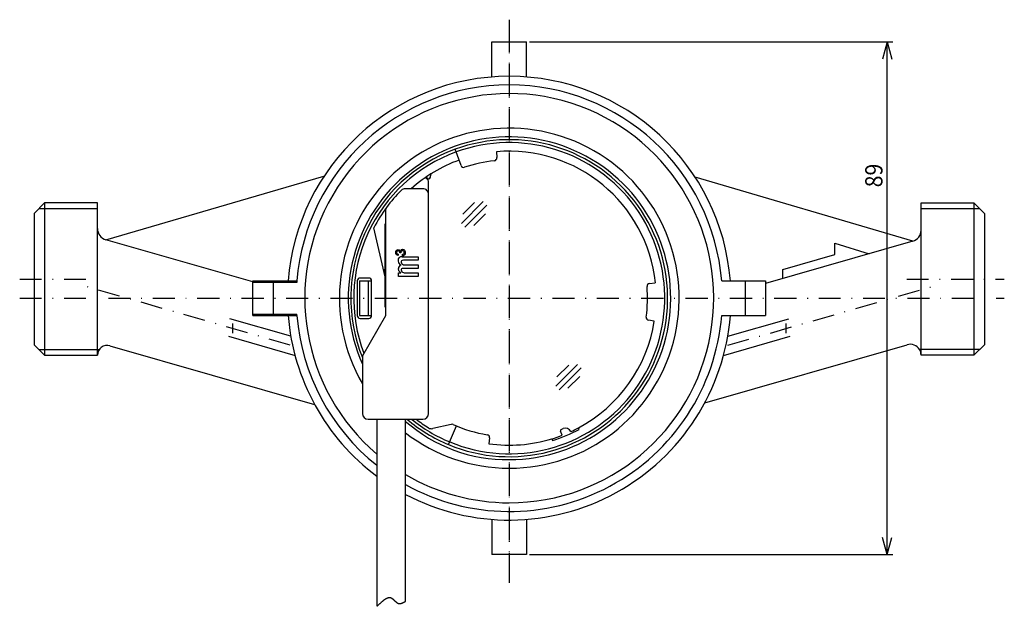
# Model space of a CAD drawing. Extents: x 1235 to 1406, y 269 to 558.
# Drawn here: x 1235 to 1406, y 457 to 558 of the extents above; entities that cross this region are included whole.
import ezdxf

# ---------------------------------------------------------------- set-up
doc = ezdxf.new("R2010")
doc.units = 0
doc.linetypes.add('DASHDOT', pattern=[7.606678, 3.803339, -1.901669, 0, -1.901669])
doc.layers.get('0').update_dxf_attribs({"linetype": 'CONTINUOUS'})
doc.layers.add('1', color=7, linetype='CONTINUOUS')
doc.dimstyles.new('DMST_1', dxfattribs={"dimtxt": 3, "dimasz": 3, "dimexe": 1, "dimexo": 0.5, "dimgap": 0.09, "dimtad": 1, "dimzin": 9, "dimcen": 0, "dimclrd": 2, "dimclre": 2, "dimclrt": 2, "dimazin": 3, "dimtfac": 1, "dimtofl": 0, "dimtmove": 0, "dimatfit": 3})

# ---------------------------------------------------------------- blocks, each defined once
blk = doc.blocks.new('*D1')
at = {"layer": '1', "color": 2}
for p, q in [((1323.23, 554.67), (1386.35, 554.67)), ((1385.35, 554.67), (1384.54, 551.67)), ((1385.35, 465.67), (1385.35, 554.67)), ((1385.35, 554.67), (1386.16, 551.67)), ((1385.35, 465.67), (1384.54, 468.67)), ((1385.35, 465.67), (1386.16, 468.67)), ((1323.23, 465.67), (1386.35, 465.67))]:
    blk.add_line(p, q, dxfattribs=at)
at = {"layer": '1', "color": 2, "oblique": 15, "width": 0.9}
blk.add_text('89', height=3, rotation=90, dxfattribs=at).set_placement((1384.53, 529.41))

msp = doc.modelspace()

# ---------------------------------------------------------------- linework, layer by layer
at = {"color": 7}
for p, q in [((1316.733, 554.668), (1322.733, 554.668)), ((1316.733, 548.55), (1316.733, 554.668)), ((1322.733, 548.55), (1322.733, 554.668)), ((1311.355, 533.185), (1310.328, 536.009)), ((1317.511, 535.57), (1317.598, 534.569)), ((1305.268, 531.168), (1305.275, 531.168)), ((1305.733, 528.168), (1305.733, 530.168)), ((1306.033, 531.168), (1306.033, 531.399)), ((1304.733, 529.168), (1301.671, 529.168)), ((1305.733, 490.168), (1305.733, 528.168)), ((1298.233, 525.333), (1298.233, 507.096)), ((1298.183, 521.595), (1298.183, 523.095)), ((1298.183, 523.095), (1298.233, 523.095)), ((1298.183, 513.884), (1296.22, 522.389)), ((1298.183, 510.095), (1298.183, 521.595)), ((1298.183, 521.595), (1298.233, 521.595)), ((1297.887, 515.168), (1298.183, 515.168)), ((1275.233, 513.168), (1282.855, 513.168)), ((1275.233, 507.168), (1275.233, 513.168)), ((1282.855, 512.918), (1275.233, 512.918)), ((1278.733, 512.918), (1278.733, 507.418)), ((1282.855, 513.168), (1282.855, 512.918)), ((1293.333, 513.168), (1293.333, 507.168)), ((1293.733, 513.168), (1295.833, 513.168)), ((1293.733, 513.168), (1293.733, 507.168)), ((1295.333, 513.668), (1293.833, 513.668)), ((1295.233, 513.168), (1295.233, 507.168)), ((1295.733, 513.168), (1295.733, 507.168)), ((1295.833, 507.168), (1295.833, 513.168)), ((1356.611, 513.168), (1364.233, 513.168)), ((1360.733, 507.168), (1360.733, 513.168)), ((1364.233, 513.168), (1364.233, 507.168)), ((1344.094, 512.728), (1345.093, 512.833)), ((1298.183, 508.595), (1298.183, 510.095)), ((1298.183, 510.095), (1298.233, 510.095)), ((1298.183, 508.595), (1298.233, 508.595)), ((1275.233, 507.418), (1282.855, 507.418)), ((1275.233, 507.168), (1282.855, 507.168)), ((1282.855, 507.168), (1282.855, 507.418)), ((1293.733, 507.168), (1295.833, 507.168)), ((1293.833, 506.668), (1295.333, 506.668)), ((1298.233, 507.096), (1294.233, 500.168)), ((1344.919, 506.178), (1343.926, 506.336)), ((1356.611, 507.168), (1364.233, 507.168)), ((1294.233, 500.168), (1294.233, 490.168)), ((1295.233, 489.168), (1304.733, 489.168)), ((1296.733, 489.168), (1296.733, 456.707)), ((1301.733, 457.558), (1301.733, 489.168)), ((1309.649, 488.276), (1306.483, 487.544)), ((1309.209, 484.761), (1310.549, 487.994)), ((1328.739, 487.379), (1329.109, 487.532)), ((1331.87, 487.4), (1331.754, 487.679)), ((1316.324, 485.911), (1316.184, 484.916)), ((1327.135, 485.765), (1327.25, 485.487)), ((1328.935, 486.385), (1328.631, 487.118)), ((1316.733, 471.785), (1316.733, 465.668)), ((1322.733, 471.785), (1322.733, 465.668)), ((1322.733, 465.668), (1316.733, 465.668))]:
    msp.add_line(p, q, dxfattribs=at)
at = {"color": 2}
for p, q in [((1300.887, 518.019), (1300.744, 518.019)), ((1300.473, 517.821), (1300.473, 517.58)), ((1301.117, 517.36), (1303.931, 517.36)), ((1301.175, 517.536), (1301.175, 517.788)), ((1303.931, 516.745), (1301.344, 516.745)), ((1303.931, 517.36), (1303.931, 516.745)), ((1300.489, 514.56), (1300.916, 514.56)), ((1300.489, 513.946), (1300.489, 514.56)), ((1303.931, 515.331), (1301.319, 515.331)), ((1301.645, 515.946), (1303.931, 515.946)), ((1301.645, 514.56), (1303.931, 514.56)), ((1303.931, 515.946), (1303.931, 515.331)), ((1303.931, 514.56), (1303.931, 513.946)), ((1303.931, 513.946), (1300.489, 513.946))]:
    msp.add_line(p, q, dxfattribs=at)
for points in [[(1300.016, 518.107), (1300.043, 518.312), (1300.117, 518.458)], [(1300.117, 517.766), (1300.033, 517.949), (1300.016, 518.107)], [(1300.117, 518.458), (1300.275, 518.582), (1300.43, 518.611)], [(1300.219, 518.271), (1300.177, 518.183), (1300.168, 518.107)], [(1300.168, 518.107), (1300.183, 518.01), (1300.219, 517.942)], [(1300.464, 518.37), (1300.314, 518.343), (1300.219, 518.271)], [(1300.43, 518.611), (1300.598, 518.576), (1300.701, 518.491)], [(1300.744, 518.019), (1300.72, 518.172), (1300.667, 518.282)], [(1300.701, 518.491), (1300.773, 518.379), (1300.811, 518.282)], [(1300.811, 518.282), (1300.852, 518.41), (1300.904, 518.502)], [(1300.947, 518.282), (1300.892, 518.14), (1300.887, 518.019)], [(1300.904, 518.502), (1301.048, 518.623), (1301.192, 518.655)], [(1301.192, 518.655), (1301.413, 518.599), (1301.548, 518.48)], [(1301.505, 518.096), (1301.48, 518.219), (1301.429, 518.304)], [(1301.446, 517.887), (1301.496, 517.999), (1301.505, 518.096)], [(1301.548, 518.48), (1301.645, 518.274), (1301.666, 518.096)], [(1301.666, 518.096), (1301.637, 517.864), (1301.556, 517.701)], [(1300.473, 517.58), (1300.252, 517.644), (1300.117, 517.766)], [(1300.219, 517.942), (1300.348, 517.847), (1300.473, 517.821)], [(1300.489, 516.667), (1300.528, 516.973), (1300.64, 517.187)], [(1300.916, 515.917), (1300.577, 516.284), (1300.489, 516.667)], [(1301.042, 516.667), (1300.979, 516.544), (1300.967, 516.436)], [(1300.967, 516.436), (1301.012, 516.263), (1301.092, 516.148)], [(1301.344, 516.745), (1301.168, 516.726), (1301.042, 516.667)], [(1301.175, 517.788), (1301.341, 517.809), (1301.446, 517.887)], [(1300.916, 514.56), (1300.577, 514.927), (1300.489, 515.311)], [(1301.042, 515.282), (1300.981, 515.175), (1300.967, 515.08)], [(1300.967, 515.08), (1301.008, 514.89), (1301.092, 514.762)], [(1301.319, 515.331), (1301.16, 515.321), (1301.042, 515.282)]]:
    msp.add_lwpolyline(points, dxfattribs=at)
at = {"color": 7}
msp.add_lwpolyline([(1296.733, 456.707), (1296.766, 456.734), (1296.8, 456.761), (1296.833, 456.789), (1296.866, 456.817), (1296.899, 456.845), (1296.932, 456.874), (1296.965, 456.902), (1297.002, 456.934), (1297.038, 456.967), (1297.075, 456.999), (1297.111, 457.032), (1297.147, 457.065), (1297.201, 457.114), (1297.255, 457.163), (1297.309, 457.212), (1297.363, 457.262), (1297.416, 457.311), (1297.47, 457.36), (1297.506, 457.392), (1297.542, 457.425), (1297.578, 457.457), (1297.613, 457.489), (1297.649, 457.521), (1297.677, 457.546), (1297.705, 457.571), (1297.733, 457.595), (1297.761, 457.619), (1297.789, 457.643), (1297.817, 457.667), (1297.845, 457.69), (1297.873, 457.713), (1297.901, 457.736), (1297.928, 457.759), (1297.956, 457.78), (1297.983, 457.802), (1298.01, 457.823), (1298.037, 457.844), (1298.062, 457.863), (1298.087, 457.881), (1298.112, 457.899), (1298.137, 457.917), (1298.162, 457.934), (1298.181, 457.948), (1298.201, 457.961), (1298.22, 457.974), (1298.24, 457.987), (1298.259, 457.999), (1298.279, 458.011), (1298.298, 458.023), (1298.317, 458.035), (1298.337, 458.046), (1298.356, 458.057), (1298.375, 458.068), (1298.394, 458.078), (1298.413, 458.089), (1298.432, 458.098), (1298.451, 458.108), (1298.47, 458.117), (1298.489, 458.126), (1298.509, 458.135), (1298.528, 458.143), (1298.546, 458.151), (1298.565, 458.159), (1298.584, 458.166), (1298.602, 458.173), (1298.622, 458.18), (1298.641, 458.186), (1298.659, 458.192), (1298.678, 458.198), (1298.697, 458.203), (1298.716, 458.208), (1298.735, 458.212), (1298.751, 458.216), (1298.766, 458.219), (1298.782, 458.222), (1298.798, 458.224), (1298.813, 458.227), (1298.829, 458.229), (1298.843, 458.23), (1298.858, 458.232), (1298.873, 458.233), (1298.887, 458.234), (1298.902, 458.234), (1298.916, 458.234), (1298.931, 458.234), (1298.945, 458.234), (1298.96, 458.234), (1298.974, 458.233), (1298.989, 458.232), (1299.003, 458.23), (1299.017, 458.229), (1299.031, 458.227), (1299.046, 458.225), (1299.06, 458.222), (1299.074, 458.219), (1299.089, 458.216), (1299.103, 458.213), (1299.117, 458.209), (1299.131, 458.205), (1299.145, 458.201), (1299.159, 458.196), (1299.173, 458.191), (1299.187, 458.186), (1299.202, 458.18), (1299.216, 458.174), (1299.23, 458.168), (1299.244, 458.161), (1299.258, 458.155), (1299.272, 458.147), (1299.287, 458.14), (1299.301, 458.132), (1299.315, 458.123), (1299.329, 458.115), (1299.343, 458.106), (1299.357, 458.097), (1299.372, 458.088), (1299.386, 458.077), (1299.401, 458.067), (1299.416, 458.056), (1299.431, 458.046), (1299.445, 458.034), (1299.46, 458.023), (1299.478, 458.009), (1299.495, 457.995), (1299.513, 457.98), (1299.531, 457.965), (1299.548, 457.95), (1299.565, 457.935), (1299.583, 457.92), (1299.6, 457.904), (1299.617, 457.889), (1299.64, 457.868), (1299.662, 457.847), (1299.685, 457.826), (1299.707, 457.805), (1299.73, 457.783), (1299.752, 457.762), (1299.775, 457.74), (1299.806, 457.71), (1299.837, 457.68), (1299.868, 457.65), (1299.9, 457.621), (1299.922, 457.599), (1299.945, 457.578), (1299.968, 457.557), (1299.991, 457.536), (1300.014, 457.515), (1300.037, 457.495), (1300.061, 457.475), (1300.079, 457.459), (1300.097, 457.444), (1300.116, 457.429), (1300.134, 457.414), (1300.152, 457.4), (1300.171, 457.386), (1300.19, 457.372), (1300.206, 457.36), (1300.222, 457.349), (1300.239, 457.337), (1300.255, 457.326), (1300.271, 457.316), (1300.288, 457.306), (1300.305, 457.296), (1300.321, 457.286), (1300.336, 457.277), (1300.351, 457.269), (1300.366, 457.262), (1300.381, 457.254), (1300.397, 457.247), (1300.412, 457.24), (1300.427, 457.234), (1300.44, 457.228), (1300.453, 457.223), (1300.466, 457.218), (1300.48, 457.214), (1300.493, 457.21), (1300.506, 457.206), (1300.519, 457.202), (1300.532, 457.198), (1300.545, 457.195), (1300.559, 457.192), (1300.572, 457.19), (1300.586, 457.187), (1300.599, 457.185), (1300.613, 457.184), (1300.626, 457.182), (1300.64, 457.181), (1300.656, 457.18), (1300.672, 457.179), (1300.688, 457.179), (1300.704, 457.179), (1300.72, 457.179), (1300.737, 457.18), (1300.752, 457.18), (1300.767, 457.182), (1300.783, 457.183), (1300.798, 457.185), (1300.814, 457.187), (1300.83, 457.189), (1300.847, 457.192), (1300.863, 457.195), (1300.88, 457.198), (1300.897, 457.202), (1300.913, 457.205), (1300.933, 457.21), (1300.953, 457.215), (1300.973, 457.221), (1300.993, 457.226), (1301.013, 457.233), (1301.033, 457.239), (1301.054, 457.246), (1301.074, 457.253), (1301.095, 457.26), (1301.115, 457.268), (1301.136, 457.276), (1301.162, 457.286), (1301.189, 457.297), (1301.215, 457.308), (1301.241, 457.32), (1301.268, 457.331), (1301.295, 457.344), (1301.321, 457.356), (1301.351, 457.37), (1301.38, 457.384), (1301.409, 457.398), (1301.439, 457.412), (1301.468, 457.427), (1301.512, 457.449), (1301.556, 457.471), (1301.601, 457.493), (1301.645, 457.515), (1301.689, 457.537), (1301.733, 457.558)], dxfattribs=at)
for centre, radius, start, end in [((1319.733, 510.167), 38.5, 4.46914, 175.53086), ((1319.733, 510.167), 37, 4.6507, 175.3493), ((1319.733, 510.167), 35.5, 270, 229.61749), ((1319.733, 510.167), 29.5, 270, 210.18496), ((1319.776, 510.162), 27.994, 269.9129, 204.15834), ((1319.733, 510.167), 27.5, 247.5, 110), ((1319.733, 510.167), 27, 247.5, 110), ((1319.733, 510.167), 27.5, 109.99999, 201.98641), ((1319.733, 510.167), 27, 110, 200.74835), ((1319.733, 510.167), 25.5, 6, 95), ((1319.733, 510.167), 25.5, 110.00007, 131.83244), ((1319.733, 510.168), 24, 96.16934, 108.83065), ((1317.1, 534.526), 0.5, 276.16934, 5.00001), ((1306.533, 531.399), 0.5, 121.87144, 180), ((1311.825, 533.356), 0.5, 200, 288.83065), ((1304.733, 530.168), 1, 0, 65.88254), ((1305.275, 530.967), 0.2, 23.57902, 89.99791), ((1305.733, 531.168), 0.3, 203.57902, 0), ((1319.733, 510.167), 26.5, 135.09909, 143.5062), ((1301.671, 528.168), 1, 90, 135.09973), ((1304.733, 528.168), 1, 359.99985, 90), ((1319.733, 510.167), 26.5, 143.50629, 152.5362), ((1299.233, 525.333), 1, 143.50633, 180.00004), ((1293.833, 513.168), 0.5, 90, 180), ((1295.333, 513.168), 0.5, 0, 90), ((1319.733, 510.167), 24, 352.16933, 4.83064), ((1344.146, 512.231), 0.5, 95.99994, 184.83064), ((1319.733, 510.167), 38.5, 184.46915, 233.31589), ((1319.733, 510.167), 37, 184.65068, 231.56537), ((1293.833, 507.168), 0.5, 180, 270), ((1295.333, 507.168), 0.5, 270, 0), ((1319.733, 510.167), 38.5, 242.12575, 355.53087), ((1319.733, 510.167), 37, 240.89009, 355.3493), ((1319.733, 510.167), 25.5, 298.12627, 351), ((1344.005, 506.83), 0.5, 172.16933, 260.99997), ((1295.233, 490.168), 1, 180, 270), ((1319.733, 510.167), 27.5, 229.78581, 247.50003), ((1319.733, 510.167), 27, 231.05755, 247.50001), ((1319.733, 510.167), 26.5, 232.41532, 238.0995), ((1304.733, 490.168), 1, 270, 0), ((1319.359, 508.921), 26.756, 228.79521, 270.80127), ((1306.258, 488.519), 1, 238.0995, 282.99999), ((1309.762, 487.788), 0.5, 65.91814, 102.99999), ((1319.733, 510.167), 24, 245.98557, 260.83062), ((1319.733, 510.168), 25.8, 286.93941, 298.06059), ((1328.816, 487.195), 0.2, 112.50005, 202.50005), ((1329.492, 486.609), 1, 23.62352, 112.50005), ((1319.732, 510.169), 25.502, 294.74714, 298.12616), ((1319.733, 510.167), 29.5, 232.39825, 269.99999), ((1315.829, 485.981), 0.5, 352, 80.83062), ((1319.733, 510.168), 25.5, 262.00001, 286.87371), ((1319.733, 510.168), 25.501, 286.87383, 291.15173), ((1319.733, 510.167), 35.5, 239.53297, 270)]:
    msp.add_arc(centre, radius, start, end, dxfattribs=at)
at = {"color": 2}
for centre, radius, start, end in [((1300.482, 518.132), 0.238, 38.97215, 94.28937), ((1301.176, 518.125), 0.278, 90.1678, 145.5119), ((1301.206, 518.106), 0.298, 41.5746, 95.92378), ((1301.063, 516.765), 0.597, 84.76268, 135.09642), ((1301.208, 517.983), 0.448, 265.7819, 320.95582), ((1301.079, 515.349), 0.591, 105.94022, 183.68674), ((1301.584, 516.635), 0.693, 224.77449, 275.08889), ((1301.584, 515.25), 0.693, 224.77589, 275.08749)]:
    msp.add_arc(centre, radius, start, end, dxfattribs=at)
at = {"layer": '1', "color": 2, "linetype": 'DASHDOT'}
for p, q in [((1319.733, 558.49), (1319.733, 460.469)), ((1319.733, 556.719), (1319.733, 460.806)), ((1234.736, 513.488), (1250.02, 513.488)), ((1388.741, 513.488), (1405.681, 513.488)), ((1281.715, 502.029), (1245.233, 512.49)), ((1357.661, 502.003), (1394.233, 512.49)), ((1234.736, 510.167), (1405.681, 510.167)), ((1265.615, 510.167), (1372.508, 510.167))]:
    msp.add_line(p, q, dxfattribs=at)
at = {"layer": '1', "color": 7}
for p, q in [((1249.682, 520.317), (1287.566, 531.323)), ((1389.784, 520.057), (1351.997, 531.175)), ((1239.054, 526.708), (1237.233, 524.888)), ((1248.233, 526.708), (1239.054, 526.708)), ((1239.054, 526.708), (1239.054, 500.267)), ((1248.233, 500.271), (1248.233, 526.708)), ((1391.233, 526.708), (1400.413, 526.708)), ((1391.233, 500.267), (1391.233, 526.708)), ((1400.413, 526.708), (1402.233, 524.888)), ((1400.413, 526.708), (1400.413, 500.267)), ((1237.233, 524.888), (1237.233, 502.088)), ((1402.233, 524.888), (1402.233, 502.088)), ((1275.233, 512.99), (1249.682, 520.317)), ((1389.784, 520.057), (1364.229, 512.729)), ((1376.233, 519.732), (1382.233, 517.892)), ((1376.233, 517.732), (1376.233, 519.732)), ((1367.233, 515.151), (1376.233, 517.732)), ((1367.233, 513.59), (1367.233, 515.151)), ((1281.804, 503.564), (1271.198, 506.605)), ((1357.663, 503.564), (1368.268, 506.605)), ((1270.967, 503.551), (1282.537, 500.233)), ((1356.929, 500.233), (1368.5, 503.551)), ((1239.054, 500.267), (1237.233, 502.088)), ((1250.402, 501.905), (1285.944, 491.714)), ((1353.689, 492.022), (1388.822, 502.096)), ((1400.413, 500.267), (1402.233, 502.088)), ((1239.054, 500.267), (1248.233, 500.267)), ((1248.233, 500.267), (1248.233, 500.271)), ((1400.413, 500.267), (1391.233, 500.267))]:
    msp.add_line(p, q, dxfattribs=at)
at = {"layer": '1', "color": 2}
for p, q in [((1311.424, 523.126), (1315.216, 526.918)), ((1311.652, 524.74), (1313.682, 526.771)), ((1238.054, 525.708), (1248.233, 525.708)), ((1312.043, 522.507), (1315.834, 526.299)), ((1313.564, 522.791), (1315.594, 524.821)), ((1391.233, 525.708), (1401.413, 525.708)), ((1271.733, 504.088), (1271.733, 505.796)), ((1367.733, 505.796), (1367.733, 504.088)), ((1238.054, 501.267), (1248.555, 501.267)), ((1401.413, 501.267), (1390.954, 501.267)), ((1327.791, 494.898), (1331.583, 498.69)), ((1328.018, 496.512), (1330.049, 498.543)), ((1328.409, 494.279), (1332.201, 498.071)), ((1329.93, 494.563), (1331.961, 496.593))]:
    msp.add_line(p, q, dxfattribs=at)
at = {"layer": '1', "color": 7}
for centre, radius, start, end in [((1250.233, 522.24), 2, 180, 254), ((1389.233, 521.979), 2, 286, 0), ((1249.933, 500.271), 1.7, 74, 180), ((1389.343, 500.279), 1.89, 31.51218, 106), ((1389.343, 500.279), 1.89, 0, 31.51218)]:
    msp.add_arc(centre, radius, start, end, dxfattribs=at)

# ---------------------------------------------------------------- dimensions: what is measured, and where the dimension line sits
at = {"layer": '1', "color": 2, "linetype": 'CONTINUOUS'}
dim = msp.add_linear_dim(base=(1385.348, 554.668), p1=(1322.733, 465.668), p2=(1322.733, 554.668), angle=90, dimstyle='DMST_1', dxfattribs=at)
dim.commit()
dim.dimension.update_dxf_attribs({"geometry": '*D1', "text_midpoint": (1383.03, 532.057)})

doc.saveas('drawing.dxf')
